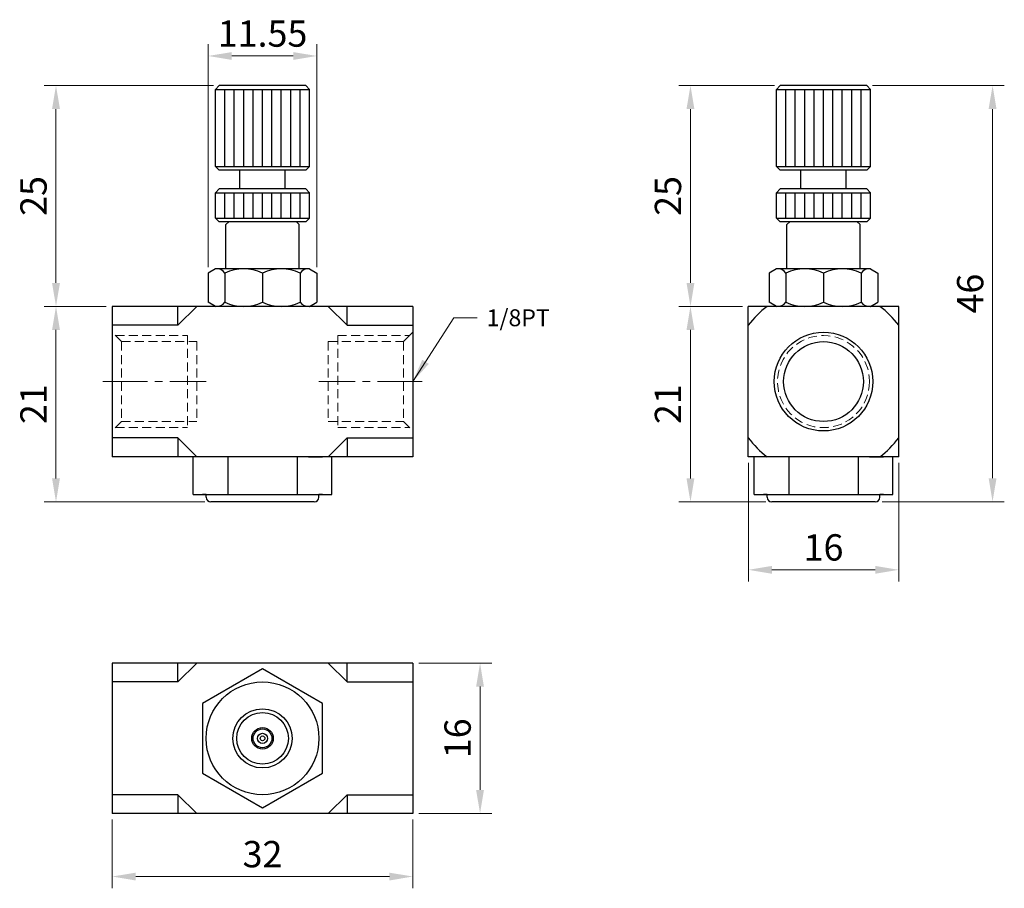
# Model space of a CAD drawing. Units: millimetres. Extents: x 70 to 175, y 65 to 157.
import ezdxf

# ---------------------------------------------------------------- set-up
doc = ezdxf.new("R2010")
doc.units = ezdxf.units.MM
doc.linetypes.add('CENTER2', pattern=[28.575, 19.05, -3.175, 3.175, -3.175])
doc.linetypes.add('HIDDEN2', pattern=[4.7625, 3.175, -1.5875])
doc.layers.get('0').update_dxf_attribs({"lineweight": 25})
doc.layers.add('中心線', color=140, linetype='CENTER2', lineweight=13)
doc.layers.add('圖層3', color=3, linetype='HIDDEN2', lineweight=18)
doc.styles.get("Standard").update_dxf_attribs({"font": 'txt.shx', "bigfont": 'chineset.shx'})
doc.dimstyles.new('ISO-25', dxfattribs={"dimtxt": 2.8, "dimasz": 2.5, "dimexe": 1.25, "dimexo": 0.625, "dimtad": 1, "dimdsep": 46, "dimtxsty": 'Standard', "dimcen": 2.5, "dimclrd": 5, "dimclre": 5, "dimclrt": 256, "dimadec": 0, "dimazin": 0, "dimtfac": 1, "dimtmove": 0, "dimatfit": 3, "dimfxl": 0, "dimlwd": 18, "dimlwe": 18, "dimarcsym": 0})

# ---------------------------------------------------------------- blocks, each defined once
blk = doc.blocks.new('*D30')
at = {"color": 5, "lineweight": 18}
for p, q in [((161.17, 150.09), (175.19, 150.09)), ((173.94, 108.31), (173.94, 147.59)), ((162.2, 105.81), (175.19, 105.81))]:
    blk.add_line(p, q, dxfattribs=at)
at = {"color": 5}
for points in [[(173.52, 147.59), (174.36, 147.59), (173.94, 150.09)], [(173.52, 108.31), (174.36, 108.31), (173.94, 105.81)]]:
    blk.add_solid(points, dxfattribs=at)
at = {"layer": 'Defpoints', "color": 0}
for p in [(160.55, 150.09), (173.94, 150.09), (161.58, 105.81)]:
    blk.add_point(p, dxfattribs=at)
at = {"insert": (171.92, 127.95), "char_height": 2.8, "attachment_point": 5, "rotation": 90}
blk.add_mtext('46', dxfattribs=at)
blk = doc.blocks.new('*D31')
at = {"color": 5, "lineweight": 18}
for p, q in [((150.72, 150.09), (140.54, 150.09)), ((141.79, 147.59), (141.79, 129.09)), ((147.32, 126.59), (140.54, 126.59))]:
    blk.add_line(p, q, dxfattribs=at)
at = {"color": 5}
for points in [[(141.37, 147.59), (142.21, 147.59), (141.79, 150.09)], [(141.37, 129.09), (142.21, 129.09), (141.79, 126.59)]]:
    blk.add_solid(points, dxfattribs=at)
at = {"layer": 'Defpoints', "color": 0}
for p in [(151.35, 150.09), (141.79, 126.59), (147.95, 126.59)]:
    blk.add_point(p, dxfattribs=at)
at = {"insert": (139.76, 138.34), "char_height": 2.8, "attachment_point": 5, "rotation": 90}
blk.add_mtext('25', dxfattribs=at)
blk = doc.blocks.new('*D32')
at = {"color": 5, "lineweight": 18}
for p, q in [((147.32, 126.59), (140.54, 126.59)), ((141.79, 108.29), (141.79, 124.09)), ((149.82, 105.79), (140.54, 105.79))]:
    blk.add_line(p, q, dxfattribs=at)
at = {"color": 5}
for points in [[(141.37, 124.09), (142.21, 124.09), (141.79, 126.59)], [(141.37, 108.29), (142.21, 108.29), (141.79, 105.79)]]:
    blk.add_solid(points, dxfattribs=at)
at = {"layer": 'Defpoints', "color": 0}
for p in [(141.79, 126.59), (147.95, 126.59), (150.45, 105.79)]:
    blk.add_point(p, dxfattribs=at)
at = {"insert": (139.76, 116.19), "char_height": 2.8, "attachment_point": 5, "rotation": 90}
blk.add_mtext('21', dxfattribs=at)
blk = doc.blocks.new('*D33')
at = {"color": 5, "lineweight": 18}
for p, q in [((80.25, 72), (80.25, 64.67)), ((112.25, 72), (112.25, 64.67)), ((82.75, 65.92), (109.75, 65.92))]:
    blk.add_line(p, q, dxfattribs=at)
at = {"color": 5}
for points in [[(82.75, 66.33), (82.75, 65.5), (80.25, 65.92)], [(109.75, 66.33), (109.75, 65.5), (112.25, 65.92)]]:
    blk.add_solid(points, dxfattribs=at)
at = {"layer": 'Defpoints', "color": 0}
for p in [(80.25, 72.63), (112.25, 72.63), (112.25, 65.92)]:
    blk.add_point(p, dxfattribs=at)
at = {"insert": (96.25, 67.94), "char_height": 2.8, "attachment_point": 5}
blk.add_mtext('32', dxfattribs=at)
blk = doc.blocks.new('*D34')
at = {"color": 5, "lineweight": 18}
for p, q in [((147.95, 109.96), (147.95, 97.31)), ((163.95, 109.96), (163.95, 97.31)), ((150.45, 98.56), (161.45, 98.56))]:
    blk.add_line(p, q, dxfattribs=at)
at = {"color": 5}
for points in [[(150.45, 98.97), (150.45, 98.14), (147.95, 98.56)], [(161.45, 98.97), (161.45, 98.14), (163.95, 98.56)]]:
    blk.add_solid(points, dxfattribs=at)
at = {"layer": 'Defpoints', "color": 0}
for p in [(147.95, 110.59), (163.95, 110.59), (163.95, 98.56)]:
    blk.add_point(p, dxfattribs=at)
at = {"insert": (155.95, 100.58), "char_height": 2.8, "attachment_point": 5}
blk.add_mtext('16', dxfattribs=at)
blk = doc.blocks.new('*D35')
at = {"color": 5, "lineweight": 18}
for p, q in [((90.47, 130.77), (90.47, 154.49)), ((102.02, 130.77), (102.02, 154.49)), ((92.97, 153.24), (99.52, 153.24))]:
    blk.add_line(p, q, dxfattribs=at)
at = {"color": 5}
for points in [[(92.97, 153.65), (92.97, 152.82), (90.47, 153.24)], [(99.52, 153.65), (99.52, 152.82), (102.02, 153.24)]]:
    blk.add_solid(points, dxfattribs=at)
at = {"layer": 'Defpoints', "color": 0}
for p in [(102.02, 153.24), (90.47, 130.14), (102.02, 130.14)]:
    blk.add_point(p, dxfattribs=at)
at = {"insert": (96.25, 155.26), "char_height": 2.8, "attachment_point": 5}
blk.add_mtext('11.55', dxfattribs=at)
blk = doc.blocks.new('*D36')
at = {"color": 5, "lineweight": 18}
for p, q in [((112.87, 88.63), (120.65, 88.63)), ((119.4, 75.13), (119.4, 86.13)), ((112.87, 72.63), (120.65, 72.63))]:
    blk.add_line(p, q, dxfattribs=at)
at = {"color": 5}
for points in [[(118.98, 86.13), (119.81, 86.13), (119.4, 88.63)], [(118.98, 75.13), (119.81, 75.13), (119.4, 72.63)]]:
    blk.add_solid(points, dxfattribs=at)
at = {"layer": 'Defpoints', "color": 0}
for p in [(112.25, 88.63), (119.4, 88.63), (112.25, 72.63)]:
    blk.add_point(p, dxfattribs=at)
at = {"insert": (117.37, 80.63), "char_height": 2.8, "attachment_point": 5, "rotation": 90}
blk.add_mtext('16', dxfattribs=at)
blk = doc.blocks.new('*D37')
at = {"color": 5, "lineweight": 18}
for p, q in [((91.02, 150.09), (73.02, 150.09)), ((74.27, 129.09), (74.27, 147.59)), ((79.62, 126.59), (73.02, 126.59))]:
    blk.add_line(p, q, dxfattribs=at)
at = {"color": 5}
for points in [[(73.85, 147.59), (74.69, 147.59), (74.27, 150.09)], [(73.85, 129.09), (74.69, 129.09), (74.27, 126.59)]]:
    blk.add_solid(points, dxfattribs=at)
at = {"layer": 'Defpoints', "color": 0}
for p in [(74.27, 150.09), (91.65, 150.09), (80.25, 126.59)]:
    blk.add_point(p, dxfattribs=at)
at = {"insert": (72.24, 138.34), "char_height": 2.8, "attachment_point": 5, "rotation": 90}
blk.add_mtext('25', dxfattribs=at)
blk = doc.blocks.new('*D38')
at = {"color": 5, "lineweight": 18}
for p, q in [((79.62, 126.59), (73.02, 126.59)), ((74.27, 108.29), (74.27, 124.09)), ((90.12, 105.79), (73.02, 105.79))]:
    blk.add_line(p, q, dxfattribs=at)
at = {"color": 5}
for points in [[(73.85, 124.09), (74.69, 124.09), (74.27, 126.59)], [(73.85, 108.29), (74.69, 108.29), (74.27, 105.79)]]:
    blk.add_solid(points, dxfattribs=at)
at = {"layer": 'Defpoints', "color": 0}
for p in [(74.27, 126.59), (80.25, 126.59), (90.75, 105.79)]:
    blk.add_point(p, dxfattribs=at)
at = {"insert": (72.24, 116.19), "char_height": 2.8, "attachment_point": 5, "rotation": 90}
blk.add_mtext('21', dxfattribs=at)

msp = doc.modelspace()

# ---------------------------------------------------------------- linework, layer by layer
for p, q in [((91.648, 150.088), (91.248, 149.688)), ((100.848, 150.088), (91.648, 150.088)), ((101.248, 149.688), (100.848, 150.088)), ((151.348, 150.088), (150.948, 149.688)), ((160.548, 150.088), (151.348, 150.088)), ((160.948, 149.688), (160.548, 150.088)), ((91.248, 141.488), (91.248, 149.688)), ((92.248, 141.488), (92.248, 149.688)), ((93.248, 141.488), (93.248, 149.688)), ((94.248, 141.488), (94.248, 149.688)), ((95.248, 141.488), (95.248, 149.688)), ((96.248, 141.488), (96.248, 149.688)), ((97.248, 141.488), (97.248, 149.688)), ((98.248, 141.488), (98.248, 149.688)), ((99.248, 141.488), (99.248, 149.688)), ((100.248, 141.488), (100.248, 149.688)), ((101.248, 141.488), (101.248, 149.688)), ((150.948, 141.488), (150.948, 149.688)), ((151.948, 141.488), (151.948, 149.688)), ((152.948, 141.488), (152.948, 149.688)), ((153.948, 141.488), (153.948, 149.688)), ((154.948, 141.488), (154.948, 149.688)), ((155.948, 141.488), (155.948, 149.688)), ((156.948, 141.488), (156.948, 149.688)), ((157.948, 141.488), (157.948, 149.688)), ((158.948, 141.488), (158.948, 149.688)), ((159.948, 141.488), (159.948, 149.688)), ((160.948, 141.488), (160.948, 149.688)), ((91.648, 141.088), (91.248, 141.488)), ((100.848, 141.088), (101.248, 141.488)), ((151.348, 141.088), (150.948, 141.488)), ((160.548, 141.088), (160.948, 141.488)), ((100.848, 141.088), (91.648, 141.088)), ((93.848, 139.088), (93.848, 141.088)), ((98.648, 139.088), (98.648, 141.088)), ((160.548, 141.088), (151.348, 141.088)), ((153.548, 139.088), (153.548, 141.088)), ((158.348, 139.088), (158.348, 141.088)), ((91.248, 138.688), (91.648, 139.088)), ((91.248, 135.988), (91.248, 138.688)), ((100.848, 139.088), (91.648, 139.088)), ((92.248, 135.988), (92.248, 138.688)), ((93.248, 135.988), (93.248, 138.688)), ((94.248, 135.988), (94.248, 138.688)), ((95.248, 135.988), (95.248, 138.688)), ((96.248, 135.988), (96.248, 138.688)), ((96.248, 135.988), (96.248, 138.688)), ((97.248, 135.988), (97.248, 138.688)), ((98.248, 135.988), (98.248, 138.688)), ((99.248, 135.988), (99.248, 138.688)), ((100.248, 135.988), (100.248, 138.688)), ((100.848, 139.088), (101.248, 138.688)), ((101.248, 135.988), (101.248, 138.688)), ((150.948, 138.688), (151.348, 139.088)), ((150.948, 135.988), (150.948, 138.688)), ((160.548, 139.088), (151.348, 139.088)), ((151.948, 135.988), (151.948, 138.688)), ((152.948, 135.988), (152.948, 138.688)), ((153.948, 135.988), (153.948, 138.688)), ((154.948, 135.988), (154.948, 138.688)), ((155.948, 135.988), (155.948, 138.688)), ((155.948, 135.988), (155.948, 138.688)), ((156.948, 135.988), (156.948, 138.688)), ((157.948, 135.988), (157.948, 138.688)), ((158.948, 135.988), (158.948, 138.688)), ((159.948, 135.988), (159.948, 138.688)), ((160.548, 139.088), (160.948, 138.688)), ((160.948, 135.988), (160.948, 138.688)), ((91.648, 135.588), (91.248, 135.988)), ((100.848, 135.588), (91.648, 135.588)), ((92.648, 135.588), (92.348, 135.288)), ((92.348, 130.588), (92.348, 135.288)), ((100.148, 135.288), (99.848, 135.588)), ((100.148, 130.588), (100.148, 135.288)), ((100.848, 135.588), (101.248, 135.988)), ((151.348, 135.588), (150.948, 135.988)), ((160.548, 135.588), (151.348, 135.588)), ((152.348, 135.588), (152.048, 135.288)), ((152.048, 130.588), (152.048, 135.288)), ((159.848, 135.288), (159.548, 135.588)), ((159.848, 130.588), (159.848, 135.288)), ((160.548, 135.588), (160.948, 135.988)), ((91.248, 130.588), (90.474, 130.142)), ((90.474, 130.142), (90.474, 127.035)), ((101.248, 130.588), (91.248, 130.588)), ((92.248, 130.142), (92.248, 127.035)), ((96.248, 130.142), (96.248, 127.035)), ((100.248, 130.142), (100.248, 127.035)), ((101.248, 130.588), (102.021, 130.142)), ((102.021, 130.142), (102.021, 127.035)), ((150.948, 130.588), (150.175, 130.142)), ((150.175, 130.142), (150.175, 127.035)), ((160.948, 130.588), (150.948, 130.588)), ((151.948, 130.142), (151.948, 127.035)), ((155.948, 130.142), (155.948, 127.035)), ((159.948, 130.142), (159.948, 127.035)), ((160.948, 130.588), (161.722, 130.142)), ((161.722, 130.142), (161.722, 127.035)), ((91.248, 126.588), (90.474, 127.035)), ((101.248, 126.588), (102.021, 127.035)), ((150.948, 126.588), (150.175, 127.035)), ((160.948, 126.588), (161.722, 127.035)), ((80.248, 126.588), (80.248, 110.588)), ((112.248, 126.588), (80.248, 126.588)), ((112.248, 126.588), (112.248, 110.588)), ((163.948, 126.588), (147.948, 126.588)), ((147.948, 110.588), (147.948, 126.588)), ((163.948, 110.588), (163.948, 126.588)), ((112.248, 110.588), (80.248, 110.588)), ((88.858, 106.588), (88.858, 110.588)), ((91.348, 110.588), (89.848, 110.588)), ((92.553, 110.588), (92.553, 106.588)), ((99.943, 110.588), (99.943, 106.588)), ((101.148, 110.588), (102.648, 110.588)), ((103.638, 106.588), (103.638, 110.588)), ((163.948, 110.588), (147.948, 110.588)), ((148.558, 106.588), (148.558, 110.588)), ((151.048, 110.588), (149.548, 110.588)), ((152.253, 110.588), (152.253, 106.588)), ((159.643, 110.588), (159.643, 106.588)), ((160.848, 110.588), (162.348, 110.588)), ((163.339, 106.588), (163.339, 110.588)), ((90.248, 106.588), (89.848, 106.588)), ((90.248, 106.288), (90.248, 106.588)), ((102.248, 106.288), (102.248, 106.588)), ((102.648, 106.588), (102.248, 106.588)), ((149.948, 106.588), (149.548, 106.588)), ((149.948, 106.288), (149.948, 106.588)), ((161.948, 106.288), (161.948, 106.588)), ((162.348, 106.588), (161.948, 106.588)), ((101.748, 105.788), (90.748, 105.788)), ((161.448, 105.788), (150.448, 105.788)), ((112.248, 88.626), (80.248, 88.626)), ((80.248, 88.626), (80.248, 72.626)), ((112.248, 88.626), (112.248, 72.626)), ((112.248, 72.626), (80.248, 72.626))]:
    msp.add_line(p, q)
at = {"color": 0}
for p, q in [((91.248, 149.688), (101.248, 149.688)), ((150.948, 149.688), (160.948, 149.688)), ((91.248, 141.488), (101.248, 141.488)), ((150.948, 141.488), (160.948, 141.488)), ((91.248, 138.688), (101.248, 138.688)), ((150.948, 138.688), (160.948, 138.688)), ((91.248, 135.988), (101.248, 135.988)), ((150.948, 135.988), (160.948, 135.988)), ((89.248, 126.588), (87.248, 124.588)), ((87.248, 124.588), (87.248, 126.588)), ((103.248, 126.588), (105.248, 124.588)), ((105.248, 124.588), (105.248, 126.588)), ((87.248, 124.588), (80.248, 124.588)), ((105.248, 124.588), (112.248, 124.588)), ((111.248, 122.838), (112.248, 123.838)), ((87.248, 112.588), (80.248, 112.588)), ((89.248, 110.588), (87.248, 112.588)), ((87.248, 112.588), (87.248, 110.588)), ((103.248, 110.588), (105.248, 112.588)), ((105.248, 112.588), (112.248, 112.588)), ((105.248, 112.588), (105.248, 110.588)), ((88.858, 106.588), (103.638, 106.588)), ((148.558, 106.588), (163.339, 106.588)), ((89.248, 88.626), (87.248, 86.626)), ((87.248, 86.626), (87.248, 88.626)), ((103.248, 88.626), (105.248, 86.626)), ((105.248, 86.626), (105.248, 88.626)), ((87.248, 86.626), (80.248, 86.626)), ((105.248, 86.626), (112.248, 86.626)), ((87.248, 74.626), (80.248, 74.626)), ((89.248, 72.626), (87.248, 74.626)), ((87.248, 74.626), (87.248, 72.626)), ((103.248, 72.626), (105.248, 74.626)), ((105.248, 74.626), (112.248, 74.626)), ((105.248, 74.626), (105.248, 72.626))]:
    msp.add_line(p, q, dxfattribs=at)
msp.add_lwpolyline([(102.648, 84.321), (96.248, 88.016), (89.848, 84.321), (89.848, 76.931), (96.248, 73.236), (102.648, 76.931)], close=True)
for radius in [5.25, 4.25]:
    msp.add_circle((155.948, 118.588), radius, dxfattribs=at)
for radius in [6, 3.15, 2.75, 1.15, 1, 0.539, 0.25]:
    msp.add_circle((96.248, 80.626), radius)
for centre, radius, start, end in [((91.361, 129.499), 1.095, 35.93532, 95.93532), ((94.248, 125.887), 4.702, 64.8257, 115.1743), ((98.248, 125.887), 4.702, 64.8257, 115.1743), ((101.135, 129.499), 1.095, 84.06468, 144.06468), ((151.062, 129.499), 1.095, 35.93532, 95.93532), ((153.948, 125.887), 4.702, 64.8257, 115.1743), ((157.948, 125.887), 4.702, 64.8257, 115.1743), ((160.835, 129.499), 1.095, 84.06468, 144.06468), ((91.361, 127.678), 1.095, 264.06468, 324.06468), ((94.248, 131.29), 4.702, 244.8257, 295.1743), ((98.248, 131.29), 4.702, 244.8257, 295.1743), ((101.135, 127.678), 1.095, 215.93532, 275.93532), ((151.062, 127.678), 1.095, 264.06468, 324.06468), ((153.948, 131.29), 4.702, 244.8257, 295.1743), ((157.948, 131.29), 4.702, 244.8257, 295.1743), ((160.835, 127.678), 1.095, 215.93532, 275.93532), ((90.748, 106.288), 0.5, 180, 270), ((101.748, 106.288), 0.5, 270, 0), ((150.448, 106.288), 0.5, 180, 270), ((161.448, 106.288), 0.5, 270, 0)]:
    msp.add_arc(centre, radius, start, end)
for start, end in [(126.8699, 143.1301), (36.8699, 53.1301), (216.8699, 233.1301), (306.8699, 323.1301)]:
    msp.add_arc((155.948, 118.588), 10, start, end, dxfattribs=at)
at = {"layer": '中心線', "ltscale": 0.25}
for p, q in [((79.248, 118.588), (90.248, 118.588)), ((113.248, 118.588), (102.248, 118.588))]:
    msp.add_line(p, q, dxfattribs=at)
at = {"layer": '圖層3', "ltscale": 0.3}
for p, q in [((81.248, 122.838), (80.248, 123.838)), ((80.598, 123.488), (88.248, 123.488)), ((81.248, 122.838), (89.248, 122.838)), ((81.248, 122.838), (81.248, 114.338)), ((88.248, 123.488), (88.248, 113.688)), ((89.248, 122.838), (89.248, 114.338)), ((103.248, 122.838), (111.248, 122.838)), ((103.248, 122.838), (103.248, 114.338)), ((104.248, 123.488), (111.898, 123.488)), ((104.248, 123.488), (104.248, 113.688)), ((111.248, 122.838), (111.248, 114.338)), ((81.248, 114.338), (80.248, 113.338)), ((81.248, 114.338), (89.248, 114.338)), ((103.248, 114.338), (111.248, 114.338)), ((111.248, 114.338), (112.248, 113.338)), ((80.598, 113.688), (88.248, 113.688)), ((104.248, 113.688), (111.898, 113.688))]:
    msp.add_line(p, q, dxfattribs=at)
msp.add_circle((155.948, 118.588), 4.9, dxfattribs=at)

# ---------------------------------------------------------------- texts
at = {"insert": (120.102, 126.28), "char_height": 1.8, "attachment_point": 1}
msp.add_mtext('1/8PT', dxfattribs=at)

# ---------------------------------------------------------------- dimensions: what is measured, and where the dimension line sits
for base, p1, p2, picture, middle in [((102.021, 153.237), (90.474, 130.142), (102.021, 130.142), '*D35', (96.248, 155.262)), ((163.948, 98.555), (147.948, 110.588), (163.948, 110.588), '*D34', (155.948, 100.58)), ((112.248, 65.917), (80.248, 72.626), (112.248, 72.626), '*D33', (96.248, 67.942))]:
    dim = msp.add_linear_dim(base=base, p1=p1, p2=p2, dimstyle='ISO-25')
    dim.commit()
    dim.dimension.update_dxf_attribs({"geometry": picture, "text_midpoint": middle})
for base, p1, p2, text, picture, middle in [((74.269, 150.088), (80.248, 126.588), (91.648, 150.088), '25', '*D37', (72.244, 138.338)), ((141.79, 126.588), (151.348, 150.088), (147.948, 126.588), '25', '*D31', (139.765, 138.338)), ((173.94, 150.088), (161.579, 105.806), (160.548, 150.088), '46', '*D30', (171.915, 127.947)), ((74.269, 126.588), (90.748, 105.788), (80.248, 126.588), '21', '*D38', (72.244, 116.188)), ((141.79, 126.588), (150.448, 105.788), (147.948, 126.588), '21', '*D32', (139.765, 116.188))]:
    dim = msp.add_linear_dim(base=base, p1=p1, p2=p2, angle=90, text=text, dimstyle='ISO-25')
    dim.commit()
    dim.dimension.update_dxf_attribs({"geometry": picture, "text_midpoint": middle})
dim = msp.add_linear_dim(base=(119.397, 88.626), p1=(112.248, 72.626), p2=(112.248, 88.626), angle=90, dimstyle='ISO-25')
dim.commit()
dim.dimension.update_dxf_attribs({"geometry": '*D36', "text_midpoint": (117.372, 80.626)})

# ---------------------------------------------------------------- leaders
at = {"annotation_type": 0, "has_hookline": 1, "hookline_direction": 0, "text_width": 7.8}
msp.add_leader([(112.248, 118.588), (116.595, 125.38), (119.102, 125.38)], dimstyle='ISO-25', override={"dimgap": 1, "dimtad": 0}, dxfattribs=at)

doc.saveas('drawing.dxf')
